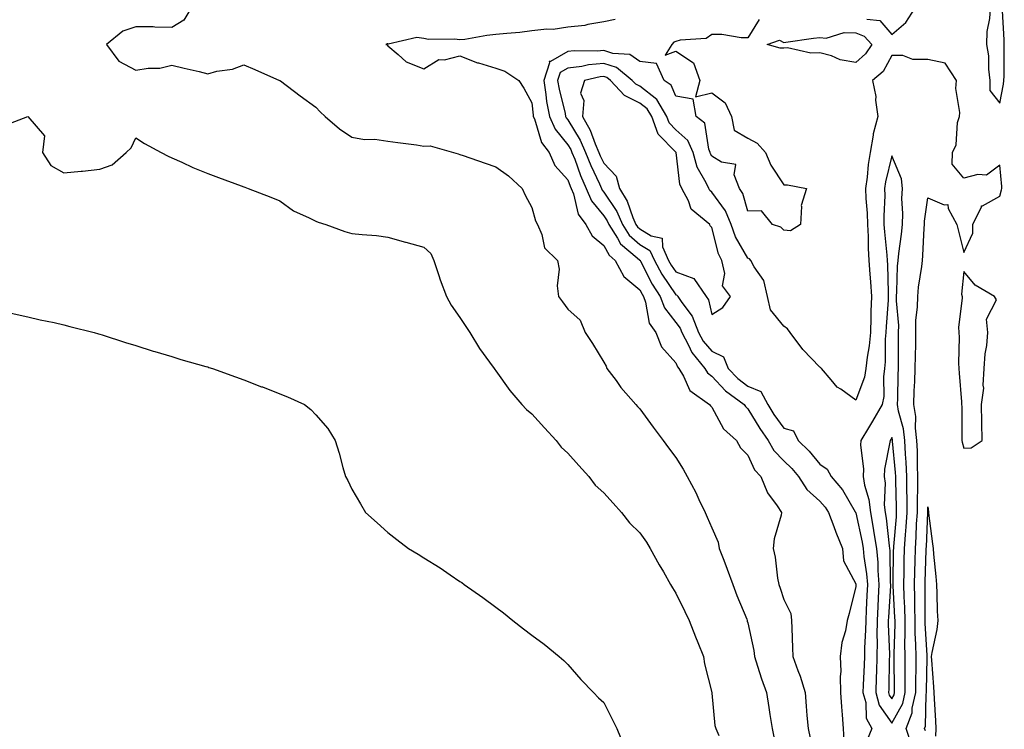
# Model space of a CAD drawing. Units: inches. Extents: x 963203 to 965843, y 7337498 to 7340138.
# Drawn here: x 964676 to 964949, y 7338552 to 7338749 of the extents above; entities that cross this region are included whole.
import ezdxf

# ---------------------------------------------------------------- set-up
doc = ezdxf.new("R2010")
doc.units = ezdxf.units.IN
doc.header["$MEASUREMENT"] = 0
doc.layers.add('Contour_96327337', color=7, linetype='Continuous', true_color=0xf31dd0)

msp = doc.modelspace()

# ---------------------------------------------------------------- linework, layer by layer
at = {"layer": 'Contour_96327337'}
for points in [[(964948.05, 7338725.56, 3290), (964949.09, 7338730.88, 3290), (964949.15, 7338731.92, 3290), (964949.2, 7338733.07, 3290), (964949.23, 7338740.74, 3290), (964949.28, 7338741.92, 3290), (964949.27, 7338743.15, 3290), (964948.77, 7338751.2, 3290), (964948.77, 7338751.92, 3290), (964948.73, 7338752.6, 3290), (964948.05, 7338755.55, 3290), (964946.56, 7338753.41, 3290), (964945.32, 7338751.92, 3290), (964945.2, 7338749.06, 3290), (964944.46, 7338745.51, 3290), (964944.36, 7338741.92, 3290), (964944.86, 7338738.73, 3290), (964944.9, 7338735.07, 3290), (964945.29, 7338731.92, 3290), (964945.24, 7338729.1, 3290)], [(964908.05, 7338736.9, 3289), (964903.73, 7338737.6, 3289), (964901.27, 7338738.7, 3289), (964898.05, 7338739.56, 3289), (964895.57, 7338739.44, 3289), (964889.05, 7338740.93, 3289), (964888.05, 7338740.85, 3289), (964887.01, 7338740.88, 3289), (964883.44, 7338741.92, 3289), (964886.84, 7338743.13, 3289), (964888.05, 7338742.46, 3289), (964888.64, 7338742.51, 3289), (964896.31, 7338743.66, 3289), (964898.05, 7338743.78, 3289), (964899.81, 7338743.68, 3289), (964904.77, 7338745.2, 3289), (964908.05, 7338745.1, 3289), (964910.34, 7338744.21, 3289), (964912.45, 7338741.92, 3289), (964910.72, 7338739.25, 3289)], [(964868.05, 7338666.94, 3291), (964871.09, 7338668.88, 3291), (964873.26, 7338671.92, 3291), (964871.02, 7338674.89, 3291), (964871.65, 7338678.32, 3291), (964870.83, 7338681.92, 3291), (964869.91, 7338683.78, 3291), (964868.05, 7338691.08, 3291), (964867.61, 7338691.48, 3291), (964867.48, 7338691.92, 3291), (964862.32, 7338696.18, 3291), (964861.54, 7338698.44, 3291), (964859.68, 7338701.92, 3291), (964859.17, 7338703.05, 3291), (964858.11, 7338711.86, 3291), (964858.08, 7338711.95, 3291), (964858.05, 7338711.97, 3291), (964853.15, 7338717.02, 3291), (964851.37, 7338721.92, 3291), (964850.12, 7338724, 3291), (964848.05, 7338725.62, 3291), (964843.82, 7338727.7, 3291), (964839.9, 7338731.92, 3291), (964838.88, 7338732.75, 3291), (964838.05, 7338733.02, 3291), (964837.04, 7338732.92, 3291), (964832.67, 7338731.92, 3291), (964831.6, 7338728.37, 3291), (964832.49, 7338726.37, 3291), (964832.13, 7338721.92, 3291), (964834.24, 7338718.12, 3291), (964835.64, 7338714.34, 3291), (964836.68, 7338711.92, 3291), (964837.07, 7338710.94, 3291), (964838.05, 7338708.89, 3291), (964841.47, 7338705.34, 3291), (964842.35, 7338701.92, 3291), (964844.5, 7338698.37, 3291), (964846.11, 7338693.86, 3291), (964846.97, 7338691.92, 3291), (964847.4, 7338691.26, 3291), (964848.05, 7338690.68, 3291), (964851.19, 7338688.78, 3291), (964854.23, 7338688.1, 3291), (964854.3, 7338685.67, 3291), (964856.05, 7338681.92, 3291), (964856.75, 7338680.63, 3291), (964858.05, 7338678.71, 3291), (964863.05, 7338676.92, 3291), (964866.44, 7338671.92, 3291), (964867.08, 7338670.95, 3291)], [(964918.05, 7338553.38, 3291), (964921.08, 7338558.89, 3291), (964921.75, 7338561.92, 3291), (964921.75, 7338565.62, 3291), (964921.71, 7338568.26, 3291), (964921.71, 7338571.92, 3291), (964921.66, 7338575.53, 3291), (964921.75, 7338578.22, 3291), (964921.71, 7338581.92, 3291), (964921.62, 7338585.49, 3291), (964921.46, 7338588.51, 3291), (964921.37, 7338591.92, 3291), (964921.45, 7338595.32, 3291), (964921.49, 7338598.48, 3291), (964921.57, 7338601.92, 3291), (964921.81, 7338605.68, 3291), (964922.01, 7338607.96, 3291), (964922.26, 7338611.92, 3291), (964922.26, 7338616.13, 3291), (964922.21, 7338617.76, 3291), (964922.21, 7338621.92, 3291), (964922.03, 7338625.9, 3291), (964921.82, 7338628.15, 3291), (964921.63, 7338631.92, 3291), (964921.26, 7338635.14, 3291), (964919.9, 7338640.07, 3291), (964919.61, 7338641.92, 3291), (964919.67, 7338643.54, 3291), (964919.81, 7338650.16, 3291), (964919.87, 7338651.92, 3291), (964919.9, 7338653.76, 3291), (964919.9, 7338660.07, 3291), (964919.92, 7338661.92, 3291), (964919.94, 7338663.82, 3291), (964919.31, 7338670.66, 3291), (964919.33, 7338671.92, 3291), (964919.45, 7338673.32, 3291), (964919.64, 7338680.32, 3291), (964919.81, 7338681.92, 3291), (964919.99, 7338683.86, 3291), (964920.74, 7338689.23, 3291), (964920.97, 7338691.92, 3291), (964921.09, 7338694.96, 3291), (964920.84, 7338699.13, 3291), (964920.98, 7338701.92, 3291), (964920.72, 7338704.58, 3291), (964918.05, 7338710.97, 3291), (964916.25, 7338703.71, 3291), (964916.01, 7338701.92, 3291), (964916.06, 7338699.93, 3291), (964915.81, 7338694.16, 3291), (964915.86, 7338691.92, 3291), (964915.96, 7338689.84, 3291), (964916.64, 7338683.33, 3291), (964916.72, 7338681.92, 3291), (964916.81, 7338680.67, 3291), (964916.98, 7338672.99, 3291), (964917.04, 7338671.92, 3291), (964917.01, 7338670.87, 3291), (964916.43, 7338663.55, 3291), (964916.37, 7338661.92, 3291), (964916.21, 7338660.08, 3291), (964916.22, 7338653.75, 3291), (964916.03, 7338651.92, 3291), (964915.69, 7338649.55, 3291), (964915.83, 7338644.14, 3291), (964915.34, 7338641.92, 3291), (964912.67, 7338637.3, 3291), (964911.52, 7338635.39, 3291), (964909.45, 7338631.92, 3291), (964909.38, 7338630.59, 3291), (964910.13, 7338624.01, 3291), (964910.05, 7338621.92, 3291), (964910.44, 7338619.53, 3291), (964911.68, 7338615.55, 3291), (964912.09, 7338611.92, 3291), (964912.94, 7338607.03, 3291), (964912.98, 7338606.85, 3291), (964913.75, 7338601.92, 3291), (964914.11, 7338597.98, 3291), (964914.14, 7338595.82, 3291), (964914.47, 7338591.92, 3291), (964914.27, 7338588.14, 3291), (964914.13, 7338585.84, 3291), (964913.94, 7338581.92, 3291), (964913.89, 7338577.76, 3291), (964913.95, 7338576.02, 3291), (964913.9, 7338571.92, 3291), (964913.75, 7338567.63, 3291), (964913.73, 7338566.24, 3291), (964913.59, 7338561.92, 3291), (964914.55, 7338558.42, 3291)], [(964938.05, 7338629.78, 3290), (964940.1, 7338629.87, 3290), (964943.16, 7338631.92, 3290), (964943.07, 7338636.9, 3290), (964943.07, 7338636.94, 3290), (964942.98, 7338641.92, 3290), (964943.58, 7338646.39, 3290), (964943.39, 7338647.26, 3290), (964943.73, 7338651.92, 3290), (964943.98, 7338655.99, 3290), (964944.45, 7338658.32, 3290), (964944.72, 7338661.92, 3290), (964944.34, 7338665.63, 3290), (964947.12, 7338670.99, 3290), (964946.59, 7338671.92, 3290), (964941.14, 7338675, 3290), (964938.05, 7338678.85, 3290), (964937.4, 7338672.57, 3290), (964937.53, 7338671.92, 3290), (964937.59, 7338671.47, 3290), (964936.55, 7338663.42, 3290), (964936.67, 7338661.92, 3290), (964936.71, 7338660.59, 3290), (964936.6, 7338653.36, 3290), (964936.64, 7338651.92, 3290), (964936.77, 7338650.64, 3290), (964937.37, 7338642.6, 3290), (964937.43, 7338641.92, 3290), (964937.44, 7338641.31, 3290), (964937.48, 7338632.49, 3290), (964937.49, 7338631.92, 3290), (964937.56, 7338631.43, 3290)], [(964918.05, 7338560.18, 3292), (964918.67, 7338561.3, 3292), (964918.8, 7338561.92, 3292), (964918.8, 7338562.67, 3292), (964918.67, 7338571.31, 3292), (964918.67, 7338571.92, 3292), (964918.66, 7338572.53, 3292), (964918.94, 7338581.03, 3292), (964918.93, 7338581.92, 3292), (964918.91, 7338582.77, 3292), (964918.42, 7338591.55, 3292), (964918.41, 7338591.92, 3292), (964918.42, 7338592.29, 3292), (964918.54, 7338601.43, 3292), (964918.55, 7338601.92, 3292), (964918.59, 7338602.46, 3292), (964919.3, 7338610.67, 3292), (964919.38, 7338611.92, 3292), (964919.38, 7338613.25, 3292), (964919.15, 7338620.82, 3292), (964919.15, 7338621.92, 3292), (964919.1, 7338622.98, 3292), (964918.26, 7338631.71, 3292), (964918.26, 7338631.92, 3292), (964918.24, 7338632.1, 3292), (964918.05, 7338632.76, 3292), (964917.75, 7338632.22, 3292), (964917.56, 7338631.92, 3292), (964917.53, 7338631.41, 3292), (964916.01, 7338623.96, 3292), (964915.93, 7338621.92, 3292), (964916.22, 7338620.09, 3292), (964915.93, 7338614.04, 3292), (964916.17, 7338611.92, 3292), (964916.44, 7338610.31, 3292), (964917.33, 7338602.65, 3292), (964917.43, 7338601.92, 3292), (964917.49, 7338601.36, 3292), (964917.62, 7338592.35, 3292), (964917.66, 7338591.92, 3292), (964917.64, 7338591.51, 3292), (964917.11, 7338582.86, 3292), (964917.06, 7338581.92, 3292), (964917.05, 7338580.92, 3292), (964917.37, 7338572.6, 3292), (964917.36, 7338571.92, 3292), (964917.34, 7338571.2, 3292), (964917.17, 7338562.8, 3292), (964917.14, 7338561.92, 3292), (964917.34, 7338561.21, 3292)]]:
    msp.add_polyline3d(points, close=True, dxfattribs=at)
for points in [[(964723.36, 7338751.92, 3287), (964721.36, 7338748.61, 3287), (964718.05, 7338746.64, 3287), (964713.32, 7338746.65, 3287), (964712.9, 7338746.77, 3287), (964708.05, 7338746.78, 3287), (964704.43, 7338745.54, 3287), (964699.94, 7338741.92, 3287), (964703.36, 7338737.24, 3287), (964708.05, 7338734.74, 3287), (964711.45, 7338735.31, 3287), (964714.69, 7338735.28, 3287), (964718.05, 7338736.17, 3287), (964721.48, 7338735.34, 3287), (964725.61, 7338734.36, 3287), (964728.05, 7338733.78, 3287), (964730.58, 7338734.44, 3287), (964734.9, 7338735.07, 3287), (964738.05, 7338736.24, 3287), (964741.1, 7338734.96, 3287), (964747.99, 7338731.92, 3287), (964748.03, 7338731.9, 3287), (964748.05, 7338731.88, 3287), (964748.22, 7338731.75, 3287), (964753.73, 7338727.6, 3287), (964758.05, 7338724.46, 3287), (964759.28, 7338723.15, 3287), (964760.63, 7338721.92, 3287), (964764.59, 7338718.46, 3287), (964768.05, 7338716.13, 3287), (964771.59, 7338715.46, 3287), (964774.42, 7338715.55, 3287), (964778.05, 7338715.08, 3287), (964780.82, 7338714.69, 3287), (964785.99, 7338713.98, 3287), (964788.05, 7338713.69, 3287), (964789.85, 7338713.71, 3287), (964796.26, 7338711.92, 3287), (964797.62, 7338711.49, 3287), (964798.05, 7338711.32, 3287), (964798.95, 7338711.02, 3287), (964805.08, 7338708.95, 3287), (964808.05, 7338707.95, 3287), (964811.53, 7338705.4, 3287), (964815.35, 7338701.92, 3287), (964816.16, 7338700.03, 3287), (964818.05, 7338696.63, 3287), (964819.03, 7338692.89, 3287), (964819.65, 7338691.92, 3287), (964820.84, 7338689.13, 3287), (964821.55, 7338685.42, 3287), (964825.19, 7338681.92, 3287), (964825.65, 7338679.52, 3287), (964825.1, 7338674.87, 3287), (964825.43, 7338671.92, 3287), (964826.55, 7338670.42, 3287), (964828.05, 7338668.39, 3287), (964831.44, 7338665.31, 3287), (964832.89, 7338661.92, 3287), (964834.92, 7338658.8, 3287), (964838.05, 7338653.66, 3287), (964838.66, 7338652.52, 3287), (964838.92, 7338651.92, 3287), (964841.43, 7338648.55, 3287), (964842.79, 7338646.66, 3287), (964846.91, 7338641.92, 3287), (964847.44, 7338641.32, 3287), (964848.05, 7338640.66, 3287), (964851.76, 7338635.63, 3287), (964854.51, 7338631.92, 3287), (964856.02, 7338629.88, 3287), (964858.05, 7338627.18, 3287), (964860.1, 7338623.97, 3287), (964861.19, 7338621.92, 3287), (964863.57, 7338617.44, 3287), (964864.43, 7338615.54, 3287), (964866.16, 7338611.92, 3287), (964866.73, 7338610.6, 3287), (964868.05, 7338607.63, 3287), (964869.78, 7338603.65, 3287), (964870.1, 7338601.92, 3287), (964871.33, 7338598.64, 3287), (964872.28, 7338596.15, 3287), (964873.83, 7338591.92, 3287), (964875.01, 7338588.88, 3287), (964877.72, 7338582.25, 3287), (964877.85, 7338581.92, 3287), (964877.89, 7338581.77, 3287), (964878.05, 7338581.22, 3287), (964879.68, 7338573.56, 3287), (964879.88, 7338571.92, 3287), (964880.76, 7338569.2, 3287), (964881.8, 7338565.67, 3287), (964883.19, 7338561.92, 3287), (964883.92, 7338557.79, 3287), (964884.16, 7338555.8, 3287), (964884.8, 7338551.92, 3287), (964885.31, 7338549.18, 3287)], [(964911.07, 7338748.91, 3290), (964914.69, 7338748.57, 3290), (964918.05, 7338744.67, 3290), (964921.94, 7338748.03, 3290), (964924.41, 7338751.92, 3290)], [(964841.17, 7338748.8, 3288), (964838.05, 7338748.14, 3288), (964833.56, 7338747.43, 3288), (964832.78, 7338747.19, 3288), (964828.05, 7338746.66, 3288), (964823.95, 7338746.02, 3288), (964822.23, 7338746.1, 3288), (964818.05, 7338745.64, 3288), (964814.75, 7338745.23, 3288), (964811.11, 7338744.98, 3288), (964808.05, 7338744.63, 3288), (964805.56, 7338744.41, 3288), (964799.43, 7338743.3, 3288), (964798.05, 7338743.15, 3288), (964796.57, 7338743.4, 3288), (964789.37, 7338743.24, 3288), (964788.05, 7338743.59, 3288), (964786.14, 7338743.83, 3288), (964778.15, 7338742.01, 3288), (964778.05, 7338742.04, 3288), (964777.89, 7338742.07, 3288), (964777.49, 7338741.92, 3288), (964777.89, 7338741.76, 3288), (964778.05, 7338741.47, 3288), (964780.89, 7338739.08, 3288), (964783.17, 7338737.04, 3288), (964788.05, 7338735.12, 3288), (964792.23, 7338737.74, 3288), (964793.76, 7338737.63, 3288), (964798.05, 7338738.71, 3288), (964802.96, 7338736.83, 3288), (964803.2, 7338736.78, 3288), (964808.05, 7338735.31, 3288), (964810.57, 7338734.44, 3288), (964814.43, 7338731.92, 3288), (964815.84, 7338729.71, 3288), (964818.05, 7338725.68, 3288), (964818.38, 7338722.26, 3288), (964818.45, 7338721.92, 3288), (964818.77, 7338721.2, 3288), (964820.77, 7338714.64, 3288), (964822.83, 7338711.92, 3288), (964824.45, 7338708.32, 3288), (964828.05, 7338704.31, 3288), (964828.68, 7338702.55, 3288), (964828.97, 7338701.92, 3288), (964829.59, 7338700.38, 3288), (964830.87, 7338694.74, 3288), (964833.04, 7338691.92, 3288), (964834.83, 7338688.7, 3288), (964838.05, 7338686.08, 3288), (964839.5, 7338683.36, 3288), (964841.19, 7338681.92, 3288), (964843.61, 7338677.48, 3288), (964848.05, 7338673.73, 3288), (964848.67, 7338672.54, 3288), (964849.07, 7338671.92, 3288), (964849.65, 7338670.32, 3288), (964850.66, 7338664.53, 3288), (964852.45, 7338661.92, 3288), (964854.04, 7338657.91, 3288), (964858.05, 7338653.47, 3288), (964858.52, 7338652.38, 3288), (964858.9, 7338651.92, 3288), (964860.2, 7338649.77, 3288), (964861.97, 7338645.83, 3288), (964867.43, 7338641.92, 3288), (964867.68, 7338641.54, 3288), (964868.05, 7338641.12, 3288), (964871.29, 7338635.16, 3288), (964874.88, 7338631.92, 3288), (964876.04, 7338629.91, 3288), (964878.05, 7338627.86, 3288), (964879.85, 7338623.72, 3288), (964881.64, 7338621.92, 3288), (964883.49, 7338617.36, 3288), (964886.17, 7338613.8, 3288), (964887.42, 7338611.92, 3288), (964887.31, 7338611.18, 3288), (964885.36, 7338604.61, 3288), (964885.04, 7338601.92, 3288), (964885.64, 7338599.51, 3288), (964886.27, 7338593.7, 3288), (964886.62, 7338591.92, 3288), (964886.99, 7338590.85, 3288), (964888.05, 7338587.76, 3288), (964889.97, 7338583.84, 3288), (964890.16, 7338581.92, 3288), (964890.23, 7338579.74, 3288), (964890.44, 7338574.32, 3288), (964890.52, 7338571.92, 3288), (964891.91, 7338568.06, 3288), (964892.59, 7338566.46, 3288), (964893.93, 7338561.92, 3288), (964894.28, 7338558.16, 3288), (964894.47, 7338555.5, 3288), (964894.79, 7338551.92, 3288), (964895.37, 7338549.25, 3288)], [(964881.17, 7338748.8, 3289), (964878.05, 7338743.77, 3289), (964876.2, 7338743.77, 3289), (964870.8, 7338744.68, 3289), (964868.05, 7338744.67, 3289), (964866.44, 7338743.54, 3289), (964859.23, 7338743.1, 3289), (964858.05, 7338742.73, 3289), (964857.46, 7338742.51, 3289), (964856.97, 7338741.92, 3289), (964855.05, 7338738.92, 3289), (964858.05, 7338740.06, 3289), (964862.94, 7338736.82, 3289), (964864.69, 7338731.92, 3289), (964863.49, 7338727.36, 3289), (964868.05, 7338728.5, 3289), (964871.78, 7338725.66, 3289), (964873.48, 7338721.92, 3289), (964874.23, 7338718.1, 3289), (964878.05, 7338715.88, 3289), (964880.6, 7338714.46, 3289), (964882.97, 7338711.92, 3289), (964884.47, 7338708.34, 3289), (964888.05, 7338702.95, 3289), (964889.04, 7338702.91, 3289), (964894.34, 7338701.92, 3289), (964892.82, 7338697.15, 3289), (964892.98, 7338696.85, 3289), (964892.67, 7338691.92, 3289), (964889.88, 7338690.1, 3289), (964888.05, 7338690.35, 3289), (964887.25, 7338691.12, 3289), (964884.86, 7338691.92, 3289), (964881.82, 7338695.69, 3289), (964878.05, 7338695.62, 3289), (964876.65, 7338700.53, 3289), (964875.75, 7338701.92, 3289), (964874.28, 7338705.68, 3289), (964874.74, 7338708.6, 3289), (964870.76, 7338709.21, 3289), (964868.05, 7338710.88, 3289), (964867.67, 7338711.54, 3289), (964867.56, 7338711.92, 3289), (964867.2, 7338712.77, 3289), (964866.14, 7338720.01, 3289), (964863.72, 7338721.92, 3289), (964862.86, 7338726.73, 3289), (964858.05, 7338727.53, 3289), (964856.72, 7338730.59, 3289), (964854.76, 7338731.92, 3289), (964852.7, 7338736.57, 3289), (964848.05, 7338737.13, 3289), (964845.26, 7338739.12, 3289), (964840.55, 7338739.42, 3289), (964838.05, 7338740.22, 3289), (964836.17, 7338740.04, 3289), (964829.85, 7338740.12, 3289), (964828.05, 7338739.9, 3289), (964823.26, 7338737.12, 3289), (964822.82, 7338737.15, 3289), (964822.94, 7338736.81, 3289), (964821.34, 7338731.92, 3289), (964821.98, 7338728, 3289), (964822.16, 7338726.03, 3289), (964822.93, 7338721.92, 3289), (964824.51, 7338718.38, 3289), (964828.05, 7338714.04, 3289), (964828.85, 7338712.72, 3289), (964829.2, 7338711.92, 3289), (964829.95, 7338710.02, 3289), (964831.59, 7338705.46, 3289), (964833.17, 7338701.92, 3289), (964834.58, 7338698.45, 3289), (964838.05, 7338694.32, 3289), (964839.01, 7338692.88, 3289), (964839.44, 7338691.92, 3289), (964841.88, 7338688.09, 3289), (964842.69, 7338686.56, 3289), (964847.33, 7338682.64, 3289), (964848.05, 7338682, 3289), (964848.1, 7338681.97, 3289), (964848.13, 7338681.92, 3289), (964848.22, 7338681.75, 3289), (964851.5, 7338675.36, 3289), (964853.72, 7338671.92, 3289), (964854.89, 7338668.76, 3289), (964858.05, 7338664.7, 3289), (964859.24, 7338663.11, 3289), (964859.71, 7338661.92, 3289), (964861.59, 7338658.38, 3289), (964862.47, 7338656.34, 3289), (964866.11, 7338651.92, 3289), (964866.84, 7338650.71, 3289), (964868.05, 7338649.73, 3289), (964871.8, 7338645.67, 3289), (964877.03, 7338641.92, 3289), (964877.42, 7338641.3, 3289), (964878.05, 7338640.72, 3289), (964881.35, 7338635.22, 3289), (964883.66, 7338631.92, 3289), (964885.23, 7338629.1, 3289), (964888.05, 7338626.28, 3289), (964890.28, 7338624.15, 3289), (964892.13, 7338621.92, 3289), (964894.43, 7338618.3, 3289), (964898.05, 7338615.04, 3289), (964899.52, 7338613.39, 3289), (964900.46, 7338611.92, 3289), (964901.95, 7338608.02, 3289), (964902.53, 7338606.4, 3289), (964904.38, 7338601.92, 3289), (964904.64, 7338598.51, 3289), (964908.05, 7338592.08, 3289), (964908.07, 7338591.94, 3289), (964908.07, 7338591.9, 3289), (964908.05, 7338591.33, 3289), (964906.17, 7338583.81, 3289), (964905.67, 7338581.92, 3289), (964905.17, 7338579.03, 3289), (964904.14, 7338575.83, 3289), (964903.66, 7338571.92, 3289), (964903.87, 7338567.74, 3289), (964903.66, 7338566.32, 3289), (964903.8, 7338561.92, 3289), (964904.08, 7338557.95, 3289), (964904.24, 7338555.72, 3289), (964904.51, 7338551.92, 3289), (964904.74, 7338548.61, 3289)], [(964923.47, 7338547.34, 3290), (964922.05, 7338551.92, 3290), (964923.71, 7338556.25, 3290), (964923.73, 7338557.61, 3290), (964924.7, 7338561.92, 3290), (964924.7, 7338565.27, 3290), (964924.76, 7338568.62, 3290), (964924.76, 7338571.92, 3290), (964924.71, 7338575.26, 3290), (964924.53, 7338578.4, 3290), (964924.5, 7338581.92, 3290), (964924.41, 7338585.57, 3290), (964924.42, 7338588.29, 3290), (964924.32, 7338591.92, 3290), (964924.41, 7338595.56, 3290), (964924.51, 7338598.38, 3290), (964924.59, 7338601.92, 3290), (964924.8, 7338605.17, 3290), (964924.93, 7338608.8, 3290), (964925.13, 7338611.92, 3290), (964925.13, 7338614.84, 3290), (964925.27, 7338619.14, 3290), (964925.27, 7338621.92, 3290), (964925.14, 7338624.83, 3290), (964925.16, 7338629.03, 3290), (964925.01, 7338631.92, 3290), (964924.62, 7338635.35, 3290), (964924.67, 7338638.54, 3290), (964924.15, 7338641.92, 3290), (964924.28, 7338645.69, 3290), (964924.4, 7338648.27, 3290), (964924.52, 7338651.92, 3290), (964924.57, 7338655.4, 3290), (964924.66, 7338658.53, 3290), (964924.71, 7338661.92, 3290), (964924.75, 7338665.22, 3290), (964925.2, 7338669.07, 3290), (964925.24, 7338671.92, 3290), (964925.46, 7338674.51, 3290), (964926.36, 7338680.23, 3290), (964926.53, 7338681.92, 3290), (964926.66, 7338683.31, 3290), (964926.99, 7338690.86, 3290), (964927.08, 7338691.92, 3290), (964927.11, 7338692.85, 3290), (964928.05, 7338699.32, 3290), (964932.61, 7338697.36, 3290), (964933.62, 7338697.49, 3290), (964933.65, 7338696.32, 3290), (964936.05, 7338691.92, 3290), (964936.51, 7338690.38, 3290), (964938.05, 7338684.16, 3290), (964940.5, 7338689.47, 3290), (964940.56, 7338691.92, 3290), (964942.93, 7338696.8, 3290), (964942.93, 7338697.03, 3290), (964943.2, 7338697.06, 3290), (964948.05, 7338699.73, 3290), (964948.48, 7338701.5, 3290), (964948.58, 7338701.92, 3290), (964948.57, 7338702.43, 3290), (964948.05, 7338708.37, 3290), (964944.38, 7338705.6, 3290), (964941.94, 7338705.81, 3290), (964938.05, 7338704.79, 3290), (964934.76, 7338708.63, 3290), (964934.87, 7338711.92, 3290), (964935.92, 7338714.05, 3290), (964936.32, 7338720.19, 3290), (964936.79, 7338721.92, 3290), (964936.95, 7338723.02, 3290), (964935.81, 7338729.68, 3290), (964935.99, 7338731.92, 3290), (964932.87, 7338736.74, 3290), (964928.05, 7338737.76, 3290), (964923.89, 7338737.76, 3290), (964921.12, 7338738.86, 3290), (964918.05, 7338738.86, 3290), (964915.6, 7338734.37, 3290), (964912.68, 7338731.92, 3290), (964913.55, 7338727.42, 3290), (964913.53, 7338726.44, 3290), (964914.14, 7338721.92, 3290), (964912.89, 7338717.08, 3290), (964912.87, 7338716.74, 3290), (964911.99, 7338711.92, 3290), (964911.42, 7338708.55, 3290), (964911.21, 7338705.08, 3290), (964910.77, 7338701.92, 3290), (964910.84, 7338699.13, 3290), (964911.21, 7338695.08, 3290), (964911.28, 7338691.92, 3290), (964911.45, 7338688.52, 3290), (964911.45, 7338685.32, 3290), (964911.63, 7338681.92, 3290), (964911.9, 7338678.07, 3290), (964912.12, 7338675.99, 3290), (964912.37, 7338671.92, 3290), (964912.21, 7338667.76, 3290), (964912.23, 7338666.09, 3290), (964912.08, 7338661.92, 3290), (964911.77, 7338658.2, 3290), (964911.17, 7338655.05, 3290), (964910.85, 7338651.92, 3290), (964910.49, 7338649.48, 3290), (964908.05, 7338643.11, 3290), (964903.84, 7338646.13, 3290), (964902.88, 7338646.75, 3290), (964901.22, 7338648.75, 3290), (964898.47, 7338651.92, 3290), (964898.26, 7338652.13, 3290), (964898.05, 7338652.25, 3290), (964893.31, 7338657.18, 3290), (964889.77, 7338661.92, 3290), (964889.07, 7338662.94, 3290), (964888.05, 7338663.67, 3290), (964884.33, 7338668.19, 3290), (964883.48, 7338671.92, 3290), (964882.47, 7338676.35, 3290), (964879.82, 7338680.15, 3290), (964878.92, 7338681.92, 3290), (964878.48, 7338682.35, 3290), (964878.05, 7338682.56, 3290), (964874.62, 7338688.49, 3290), (964873.39, 7338691.92, 3290), (964871.82, 7338695.69, 3290), (964868.05, 7338700.88, 3290), (964867.49, 7338701.36, 3290), (964867.2, 7338701.92, 3290), (964866.51, 7338703.47, 3290), (964863.98, 7338707.85, 3290), (964862.83, 7338711.92, 3290), (964861.39, 7338715.26, 3290), (964858.05, 7338718.21, 3290), (964856.22, 7338720.09, 3290), (964855.56, 7338721.92, 3290), (964852.74, 7338726.61, 3290), (964848.05, 7338730.28, 3290), (964846.96, 7338730.82, 3290), (964845.93, 7338731.92, 3290), (964841.6, 7338735.48, 3290), (964838.05, 7338736.62, 3290), (964833.76, 7338736.21, 3290), (964831.92, 7338735.78, 3290), (964828.05, 7338735.31, 3290), (964825.9, 7338734.06, 3290), (964825.2, 7338731.92, 3290), (964825.6, 7338729.46, 3290), (964827.27, 7338722.7, 3290), (964827.42, 7338721.92, 3290), (964827.61, 7338721.48, 3290), (964828.05, 7338720.94, 3290), (964831.46, 7338715.33, 3290), (964832.94, 7338711.92, 3290), (964834.39, 7338708.26, 3290), (964836.83, 7338703.14, 3290), (964837.38, 7338701.92, 3290), (964837.57, 7338701.44, 3290), (964838.05, 7338700.87, 3290), (964841.61, 7338695.49, 3290), (964843.21, 7338691.92, 3290), (964845.09, 7338688.96, 3290), (964848.05, 7338686.34, 3290), (964850.8, 7338684.67, 3290), (964852.08, 7338681.92, 3290), (964854.2, 7338678.07, 3290), (964858.05, 7338672.38, 3290), (964858.39, 7338672.26, 3290), (964858.62, 7338671.92, 3290), (964859.74, 7338670.23, 3290), (964862.57, 7338666.45, 3290), (964864.36, 7338661.92, 3290), (964865.64, 7338659.51, 3290), (964868.05, 7338656.71, 3290), (964871.28, 7338655.15, 3290), (964872.6, 7338651.92, 3290), (964875.23, 7338649.1, 3290), (964878.05, 7338646.96, 3290), (964881.64, 7338645.52, 3290), (964883.57, 7338641.92, 3290), (964885.29, 7338639.15, 3290), (964888.05, 7338635.3, 3290), (964890.71, 7338634.58, 3290), (964892.01, 7338631.92, 3290), (964895.11, 7338628.98, 3290), (964898.05, 7338625.35, 3290), (964900.06, 7338623.93, 3290), (964901.15, 7338621.92, 3290), (964904.37, 7338618.24, 3290), (964907.89, 7338612.08, 3290), (964907.99, 7338611.92, 3290), (964908.01, 7338611.88, 3290), (964908.05, 7338611.78, 3290), (964909.79, 7338603.66, 3290), (964910.06, 7338601.92, 3290), (964910.27, 7338599.7, 3290), (964911.03, 7338594.9, 3290), (964911.27, 7338591.92, 3290), (964911.12, 7338588.86, 3290), (964910.95, 7338584.83, 3290), (964910.81, 7338581.92, 3290), (964910.77, 7338579.2, 3290), (964910.47, 7338574.34, 3290), (964910.43, 7338571.92, 3290), (964910.36, 7338569.61, 3290), (964910.1, 7338563.97, 3290), (964910.03, 7338561.92, 3290), (964910.78, 7338559.18, 3290), (964910.95, 7338554.82, 3290), (964912.52, 7338551.92, 3290), (964911.17, 7338548.8, 3290)], [(964670.83, 7338719.14, 3286), (964678.05, 7338721.92, 3286), (964682.69, 7338716.56, 3286), (964682.1, 7338711.92, 3286), (964684.44, 7338708.31, 3286), (964688.05, 7338706.23, 3286), (964692.84, 7338706.72, 3286), (964693.23, 7338706.74, 3286), (964698.05, 7338707.28, 3286), (964701.51, 7338708.47, 3286), (964705.35, 7338711.92, 3286), (964706.77, 7338713.2, 3286), (964708.05, 7338715.99, 3286), (964710.5, 7338714.37, 3286), (964715.07, 7338711.92, 3286), (964717, 7338710.87, 3286), (964718.05, 7338710.4, 3286), (964720.81, 7338709.16, 3286), (964723.85, 7338707.72, 3286), (964728.05, 7338706.01, 3286), (964731.04, 7338704.9, 3286), (964737.32, 7338702.65, 3286), (964738.05, 7338702.38, 3286), (964738.34, 7338702.22, 3286), (964739.3, 7338701.92, 3286), (964745.57, 7338699.44, 3286), (964748.05, 7338698.48, 3286), (964751.82, 7338695.69, 3286), (964756.19, 7338693.78, 3286), (964758.05, 7338692.81, 3286), (964758.67, 7338692.54, 3286), (964760.85, 7338691.92, 3286), (964766.11, 7338689.98, 3286), (964768.05, 7338689.41, 3286), (964770.89, 7338689.08, 3286), (964774.92, 7338688.8, 3286), (964778.05, 7338688.41, 3286), (964782.98, 7338686.98, 3286), (964783.08, 7338686.95, 3286), (964788.05, 7338685.63, 3286), (964790, 7338683.87, 3286), (964790.84, 7338681.92, 3286), (964792.25, 7338677.72, 3286), (964792.62, 7338676.49, 3286), (964794.32, 7338671.92, 3286), (964795.64, 7338669.51, 3286), (964798.05, 7338666.03, 3286), (964799.68, 7338663.56, 3286), (964800.78, 7338661.92, 3286), (964803.54, 7338657.41, 3286), (964806.31, 7338653.66, 3286), (964807.56, 7338651.92, 3286), (964807.76, 7338651.63, 3286), (964808.05, 7338651.25, 3286), (964811.95, 7338645.82, 3286), (964815.3, 7338641.92, 3286), (964816.61, 7338640.48, 3286), (964818.05, 7338639.32, 3286), (964821.56, 7338635.43, 3286), (964824.76, 7338631.92, 3286), (964826.16, 7338630.02, 3286), (964828.05, 7338628.34, 3286), (964831.11, 7338624.98, 3286), (964833.88, 7338621.92, 3286), (964835.66, 7338619.53, 3286), (964838.05, 7338617.33, 3286), (964840.62, 7338614.49, 3286), (964842.95, 7338611.92, 3286), (964845.16, 7338609.03, 3286), (964848.05, 7338606.3, 3286), (964849.85, 7338603.71, 3286), (964850.9, 7338601.92, 3286), (964853.45, 7338597.33, 3286), (964854.58, 7338595.39, 3286), (964856.57, 7338591.92, 3286), (964857.09, 7338590.96, 3286), (964858.05, 7338589.51, 3286), (964860.55, 7338584.42, 3286), (964861.76, 7338581.92, 3286), (964863.55, 7338577.41, 3286), (964864.16, 7338575.8, 3286), (964865.69, 7338571.92, 3286), (964866, 7338569.86, 3286), (964868.03, 7338561.94, 3286), (964868.03, 7338561.91, 3286), (964868.05, 7338561.76, 3286), (964868.92, 7338552.78, 3286), (964869.18, 7338551.92, 3286), (964869.98, 7338549.99, 3286)], [(964673.42, 7338667.29, 3285), (964678.05, 7338666.24, 3285), (964681.5, 7338665.37, 3285), (964685.34, 7338664.63, 3285), (964688.05, 7338664.01, 3285), (964689.73, 7338663.6, 3285), (964696.5, 7338661.92, 3285), (964697.69, 7338661.56, 3285), (964698.05, 7338661.47, 3285), (964698.7, 7338661.27, 3285), (964705.22, 7338659.09, 3285), (964708.05, 7338658.3, 3285), (964712.86, 7338656.73, 3285), (964713.37, 7338656.6, 3285), (964718.05, 7338655.2, 3285), (964720.54, 7338654.42, 3285), (964727.48, 7338652.49, 3285), (964728.05, 7338652.32, 3285), (964728.35, 7338652.22, 3285), (964729.38, 7338651.92, 3285), (964735.72, 7338649.59, 3285), (964738.05, 7338648.77, 3285), (964742.98, 7338646.85, 3285), (964743.21, 7338646.77, 3285), (964748.05, 7338644.89, 3285), (964750.2, 7338644.06, 3285), (964754.92, 7338641.92, 3285), (964756.64, 7338640.51, 3285), (964758.05, 7338639.03, 3285), (964761.37, 7338635.24, 3285), (964763.41, 7338631.92, 3285), (964764.53, 7338628.4, 3285), (964765.59, 7338624.38, 3285), (964766.31, 7338621.92, 3285), (964766.9, 7338620.76, 3285), (964768.05, 7338618.38, 3285), (964770.42, 7338614.29, 3285), (964771.88, 7338611.92, 3285), (964775.12, 7338609, 3285), (964778.05, 7338606.34, 3285), (964780.58, 7338604.45, 3285), (964783.8, 7338601.92, 3285), (964786.46, 7338600.33, 3285), (964788.05, 7338599.32, 3285), (964792.63, 7338596.5, 3285), (964795.38, 7338594.58, 3285), (964798.05, 7338592.77, 3285), (964798.57, 7338592.44, 3285), (964799.22, 7338591.92, 3285), (964804.46, 7338588.32, 3285), (964808.05, 7338585.63, 3285), (964810.2, 7338584.07, 3285), (964812.8, 7338581.92, 3285), (964815.76, 7338579.63, 3285), (964818.05, 7338577.88, 3285), (964821.51, 7338575.38, 3285), (964825.62, 7338571.92, 3285), (964826.89, 7338570.76, 3285), (964828.05, 7338569.7, 3285), (964831.66, 7338565.53, 3285), (964835.16, 7338561.92, 3285), (964836.58, 7338560.44, 3285), (964838.05, 7338559.1, 3285), (964840.46, 7338554.33, 3285), (964841.61, 7338551.92, 3285), (964843.53, 7338547.4, 3285)], [(964927.37, 7338551.23, 3289), (964927.15, 7338551.92, 3289), (964927.4, 7338552.57, 3289), (964927.53, 7338561.4, 3289), (964927.64, 7338561.92, 3289), (964927.64, 7338562.33, 3289), (964927.81, 7338571.68, 3289), (964927.81, 7338572.17, 3289), (964927.29, 7338581.16, 3289), (964927.28, 7338581.92, 3289), (964927.26, 7338582.71, 3289), (964927.3, 7338591.17, 3289), (964927.28, 7338591.92, 3289), (964927.3, 7338592.68, 3289), (964927.6, 7338601.47, 3289), (964927.61, 7338601.92, 3289), (964927.63, 7338602.34, 3289), (964928, 7338611.87, 3289), (964928, 7338611.92, 3289), (964928, 7338611.97, 3289), (964928.05, 7338613.48, 3289), (964928.23, 7338612.1, 3289), (964928.23, 7338611.92, 3289), (964928.25, 7338611.72, 3289), (964929.37, 7338603.24, 3289), (964929.5, 7338601.92, 3289), (964929.61, 7338600.36, 3289), (964930.29, 7338594.16, 3289), (964930.44, 7338591.92, 3289), (964930.57, 7338589.4, 3289), (964930.64, 7338584.51, 3289), (964930.78, 7338581.92, 3289), (964930.51, 7338579.45, 3289), (964929.14, 7338573.02, 3289), (964929.01, 7338571.92, 3289), (964929.09, 7338570.88, 3289), (964929.6, 7338563.47, 3289), (964929.73, 7338561.92, 3289), (964929.84, 7338560.13, 3289), (964930.14, 7338554.01, 3289), (964930.28, 7338551.92, 3289), (964930.2, 7338549.77, 3289)]]:
    msp.add_polyline3d(points, dxfattribs=at)

doc.saveas('drawing.dxf')
